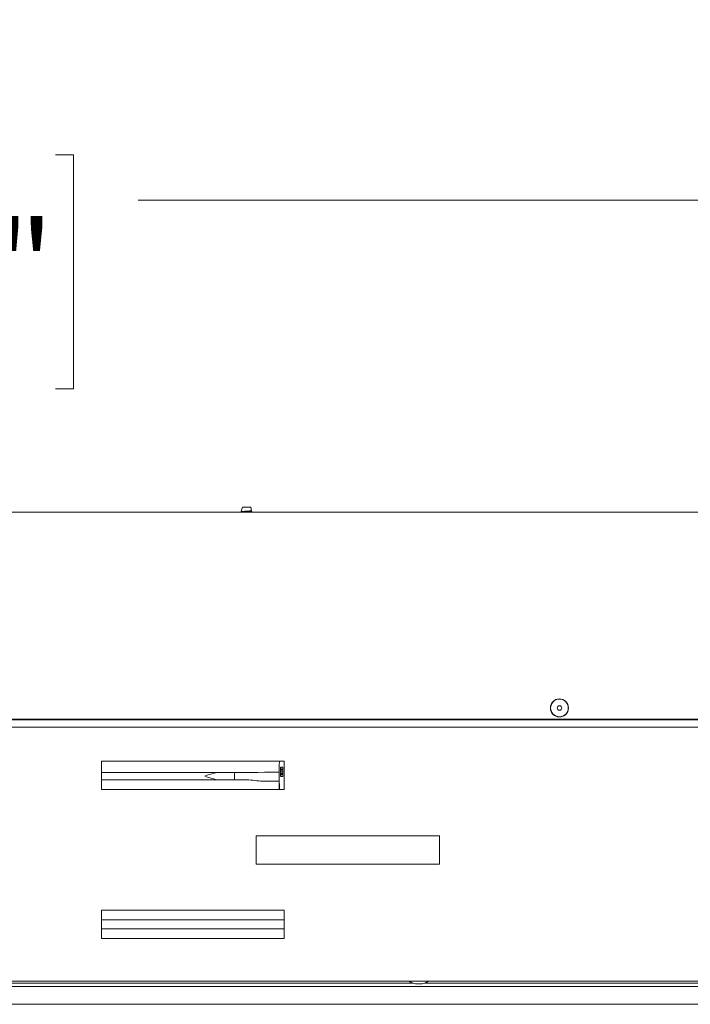
# Model space of a CAD drawing. Units: millimetres. Extents: x 11 to 430, y 2 to 275.
# Drawn here: x 152 to 174, y 204 to 237 of the extents above; entities that cross this region are included whole.
import ezdxf

# ---------------------------------------------------------------- set-up
doc = ezdxf.new("R2010")
doc.units = ezdxf.units.MM
doc.layers.add('DIMENSIONS-ANNOTATIONS', color=7, linetype='Continuous', lineweight=15)
doc.styles.add('SLDTEXTSTYLE0', font='TXT', dxfattribs={"width": 0.75})
doc.dimstyles.new('SLDDIMSTYLE0', dxfattribs={"dimtxt": 3, "dimasz": 4, "dimexe": 0, "dimexo": 0.0625, "dimgap": 0.75, "dimtad": 0, "dimtih": 1, "dimtoh": 1, "dimdec": 0, "dimlfac": 10, "dimrnd": 1e-09, "dimzin": 12, "dimdsep": 46, "dimtxsty": 'SLDTEXTSTYLE0', "dimsah": 1, "dimcen": 0.09, "dimadec": 0, "dimazin": 3, "dimtfac": 1, "dimtdec": 0, "dimtofl": 0, "dimtmove": 0, "dimatfit": 3, "dimfxl": 1, "dimfrac": 2, "dimtolj": 1, "dimtzin": 12, "dimarcsym": 0})

# ---------------------------------------------------------------- blocks, each defined once
blk = doc.blocks.new('_D_9')
at = {"layer": 'DIMENSIONS-ANNOTATIONS'}
for p, q in [((99.698, 221.313), (99.698, 232.523)), ((194.938, 221.313), (194.938, 232.523)), ((141.734, 232.042), (141.124, 232.042)), ((141.124, 232.042), (141.124, 224.196)), ((152.903, 232.042), (153.512, 232.042)), ((153.512, 232.042), (153.512, 224.196)), ((99.698, 230.523), (138.95, 230.523)), ((194.938, 230.523), (155.687, 230.523)), ((147.368, 228.427), (150.464, 228.427)), ((141.124, 224.196), (141.734, 224.196)), ((153.512, 224.196), (152.903, 224.196))]:
    blk.add_line(p, q, dxfattribs=at)
for points in [[(99.698, 230.523), (103.698, 229.773), (103.698, 231.273)], [(194.938, 230.523), (190.938, 231.273), (190.938, 229.773)]]:
    blk.add_solid(points, dxfattribs=at)
at = {"layer": 'DIMENSIONS-ANNOTATIONS', "char_height": 3, "attachment_point": 1, "style": 'SLDTEXTSTYLE0'}
for s, insert in [('952', (143.993, 236.519)), ('1', (147.808, 232.03)), ('37', (142.496, 229.839)), ('"', (150.904, 229.839)), ('2', (147.808, 228.063))]:
    blk.add_mtext(s, dxfattribs=dict(at, insert=insert))

msp = doc.modelspace()

# ---------------------------------------------------------------- linework, layer by layer
at = {"color": 7, "linetype": 'Continuous', "lineweight": 15}
for p, q in [((159.18, 220.223), (159.153, 220.129)), ((159.457, 220.223), (159.18, 220.223)), ((159.49, 220.108), (159.457, 220.223)), ((102.993, 220.058), (191.643, 220.058)), ((159.152, 220.124), (159.138, 220.074)), ((159.162, 220.129), (159.153, 220.129)), ((159.153, 220.065), (159.153, 220.058)), ((159.484, 220.085), (159.484, 220.104)), ((159.494, 220.079), (159.484, 220.085)), ((159.504, 220.058), (159.499, 220.076)), ((192.443, 213.096), (102.193, 213.096)), ((148.568, 213.113), (191.568, 213.113)), ((192.191, 212.846), (102.446, 212.846)), ((160.581, 211.708), (154.456, 211.708)), ((154.456, 211.708), (154.456, 210.758)), ((160.581, 210.758), (160.581, 211.708)), ((154.456, 211.333), (158.403, 211.333)), ((158.403, 211.333), (158.918, 211.333)), ((158.918, 211.333), (158.918, 211.083)), ((158.918, 211.333), (159.696, 211.333)), ((159.696, 211.333), (159.918, 211.335)), ((159.918, 211.335), (160.418, 211.335)), ((160.418, 211.583), (160.418, 211.613)), ((160.418, 211.335), (160.418, 211.583)), ((160.418, 211.335), (160.418, 211.033)), ((160.459, 211.503), (160.459, 211.353)), ((160.459, 211.35), (160.459, 211.2)), ((160.534, 211.508), (160.464, 211.508)), ((160.464, 211.353), (160.464, 211.503)), ((160.534, 211.503), (160.464, 211.503)), ((160.464, 211.353), (160.534, 211.353)), ((160.464, 211.35), (160.464, 211.2)), ((160.534, 211.35), (160.464, 211.35)), ((160.475, 211.419), (160.475, 211.417)), ((160.481, 211.415), (160.484, 211.415)), ((160.489, 211.432), (160.488, 211.434)), ((160.488, 211.417), (160.489, 211.419)), ((160.508, 211.416), (160.506, 211.414)), ((160.525, 211.414), (160.524, 211.416)), ((160.534, 211.353), (160.534, 211.503)), ((160.534, 211.35), (160.534, 211.2)), ((160.539, 211.353), (160.539, 211.503)), ((158.403, 211.083), (154.456, 211.083)), ((158.918, 211.083), (158.403, 211.083)), ((159.392, 211.083), (158.918, 211.083)), ((160.418, 211.033), (159.918, 211.033)), ((160.418, 210.833), (160.418, 211.033)), ((160.464, 211.2), (160.464, 211.195)), ((160.464, 211.195), (160.534, 211.195)), ((160.474, 211.29), (160.475, 211.287)), ((160.491, 211.287), (160.492, 211.29)), ((160.511, 211.286), (160.51, 211.284)), ((160.51, 211.271), (160.511, 211.269)), ((160.518, 211.288), (160.515, 211.288)), ((160.524, 211.284), (160.524, 211.286)), ((160.534, 211.2), (160.534, 211.195)), ((154.456, 210.758), (160.581, 210.758)), ((160.425, 210.958), (160.418, 210.958)), ((160.418, 210.956), (160.425, 210.956)), ((160.421, 210.863), (160.418, 210.863)), ((160.418, 210.758), (160.418, 210.833)), ((160.418, 210.766), (160.425, 210.766)), ((160.421, 210.85), (160.421, 210.863)), ((160.425, 210.956), (160.425, 210.758)), ((160.425, 210.766), (160.425, 210.758)), ((160.427, 210.758), (160.427, 210.956)), ((160.427, 210.758), (160.427, 210.766)), ((159.643, 209.208), (159.643, 208.258)), ((165.793, 209.208), (159.643, 209.208)), ((165.793, 208.258), (165.793, 209.208)), ((159.643, 208.258), (165.793, 208.258)), ((160.581, 206.708), (154.456, 206.708)), ((154.456, 206.708), (154.456, 205.758)), ((160.581, 205.758), (160.581, 206.708)), ((160.581, 206.383), (154.456, 206.383)), ((154.456, 206.383), (160.581, 206.383)), ((154.456, 206.083), (160.581, 206.083)), ((154.456, 205.758), (160.581, 205.758)), ((88.818, 204.333), (205.818, 204.333)), ((199, 204.15), (95.825, 204.15)), ((164.907, 204.263), (129.73, 204.263)), ((164.998, 204.241), (165.198, 204.241)), ((199, 204.263), (165.29, 204.263)), ((198.759, 203.555), (96.066, 203.555))]:
    msp.add_line(p, q, dxfattribs=at)
at = {"color": 7, "linetype": 'Continuous', "lineweight": 15, "flags": 128}
msp.add_lwpolyline([(160.418, 211.613), (160.425, 211.676), (160.433, 211.708)], dxfattribs=at)
at = {"color": 7, "linetype": 'Continuous', "lineweight": 15}
for radius in [0.303, 0.296, 0.075]:
    msp.add_circle((169.818, 213.493), radius, dxfattribs=at)
for centre, radius, start, end in [((164.8, 204.323), 0.01, 90, 239.3919), ((165.098, 204.828), 0.596, 239.3919, 259.4401), ((164.998, 204.291), 0.05, 259.4401, 270), ((165.198, 204.291), 0.05, 270, 280.5599), ((165.098, 204.828), 0.596, 280.5599, 300.6081), ((165.397, 204.323), 0.01, 300.6081, 90)]:
    msp.add_arc(centre, radius, start, end, dxfattribs=at)
for points, knots in [([(159.134, 220.075), (159.138, 220.073), (159.144, 220.069), (159.15, 220.065), (159.153, 220.064)], [0, 0, 0, 0, 0.5508106, 1, 1, 1, 1]), ([(159.488, 220.108), (159.488, 220.107), (159.491, 220.106), (159.476, 220.103), (159.444, 220.099), (159.396, 220.096), (159.339, 220.092), (159.279, 220.089), (159.223, 220.085), (159.176, 220.081), (159.147, 220.078), (159.135, 220.075), (159.138, 220.074), (159.138, 220.074)], [0, 0, 0, 0, 0.034805, 0.139459, 0.244026, 0.350105, 0.456709, 0.563254, 0.671043, 0.779597, 0.888116, 0.997618, 1, 1, 1, 1]), ([(159.154, 220.123), (159.153, 220.124), (159.152, 220.126), (159.158, 220.127), (159.162, 220.129)], [0, 0, 0, 0, 0.345461, 1, 1, 1, 1]), ([(159.153, 220.065), (159.156, 220.066), (159.161, 220.07), (159.199, 220.074), (159.253, 220.08), (159.318, 220.085), (159.384, 220.089), (159.438, 220.095), (159.476, 220.099), (159.481, 220.103), (159.484, 220.104)], [0, 0, 0, 0, 0.1262535, 0.2485485, 0.3759143, 0.5, 0.6240857, 0.7514515, 0.8737465, 1, 1, 1, 1]), ([(159.241, 220.058), (159.246, 220.059), (159.268, 220.061), (159.319, 220.065), (159.383, 220.069), (159.438, 220.075), (159.476, 220.079), (159.481, 220.083), (159.484, 220.085)], [0, 0, 0, 0, 0.0516398, 0.2402003, 0.4287609, 0.6223059, 0.8081453, 1, 1, 1, 1]), ([(159.392, 220.058), (159.4, 220.059), (159.427, 220.062), (159.463, 220.066), (159.491, 220.07), (159.503, 220.074), (159.499, 220.076), (159.499, 220.076)], [0, 0, 0, 0, 0.111913, 0.408401, 0.704965, 0.997613, 1, 1, 1, 1]), ([(158.403, 211.333), (158.345, 211.327), (158.189, 211.31), (158.022, 211.245), (157.919, 211.209), (157.918, 211.208)], [0, 0, 0, 0, 0.369256, 0.99616, 1, 1, 1, 1]), ([(160.466, 211.437), (160.466, 211.437), (160.466, 211.437), (160.466, 211.438), (160.467, 211.439), (160.468, 211.44), (160.47, 211.441), (160.471, 211.441), (160.472, 211.441), (160.474, 211.442), (160.475, 211.442), (160.476, 211.442), (160.478, 211.442), (160.48, 211.442), (160.481, 211.442)], [0, 0, 0, 0, 0.024114, 0.072877, 0.142916, 0.24666, 0.347378, 0.397576, 0.498053, 0.598449, 0.648618, 0.748974, 0.849319, 1, 1, 1, 1]), ([(160.476, 211.432), (160.476, 211.432), (160.476, 211.432), (160.474, 211.432), (160.473, 211.432), (160.471, 211.433), (160.47, 211.433), (160.469, 211.433), (160.468, 211.434), (160.467, 211.435), (160.466, 211.436), (160.466, 211.437), (160.466, 211.437)], [0, 0, 0, 0, 0.032652, 0.163325, 0.29401, 0.42474, 0.490061, 0.55539, 0.751323, 0.845325, 0.940248, 1, 1, 1, 1]), ([(160.466, 211.426), (160.466, 211.426), (160.466, 211.426), (160.466, 211.427), (160.467, 211.427), (160.468, 211.428), (160.468, 211.429), (160.469, 211.429)], [0, 0, 0, 0, 0.083325, 0.251668, 0.446175, 0.594477, 1, 1, 1, 1]), ([(160.481, 211.421), (160.481, 211.421), (160.48, 211.421), (160.479, 211.421), (160.478, 211.421), (160.477, 211.421), (160.476, 211.421), (160.475, 211.421), (160.474, 211.421), (160.472, 211.421), (160.471, 211.422), (160.469, 211.422), (160.468, 211.423), (160.467, 211.423), (160.466, 211.424), (160.466, 211.425), (160.466, 211.425), (160.466, 211.426)], [0, 0, 0, 0, 0.0232256, 0.1161349, 0.2090397, 0.2554922, 0.3019447, 0.3483977, 0.4413196, 0.5342509, 0.6272302, 0.7203121, 0.7667956, 0.8606732, 0.9222211, 0.9840421, 1, 1, 1, 1]), ([(160.466, 211.414), (160.466, 211.414), (160.466, 211.415), (160.466, 211.416), (160.467, 211.416), (160.468, 211.417), (160.469, 211.418), (160.47, 211.418), (160.471, 211.419), (160.473, 211.419), (160.474, 211.419), (160.475, 211.419)], [0, 0, 0, 0, 0.037627, 0.134051, 0.229404, 0.312821, 0.396073, 0.550037, 0.70384, 0.85129, 1, 1, 1, 1]), ([(160.475, 211.409), (160.475, 211.409), (160.475, 211.409), (160.473, 211.409), (160.472, 211.409), (160.47, 211.41), (160.469, 211.41), (160.468, 211.411), (160.467, 211.412), (160.466, 211.413), (160.466, 211.414), (160.466, 211.414)], [0, 0, 0, 0, 0.03413, 0.170752, 0.307468, 0.444226, 0.58108, 0.687849, 0.839283, 0.933685, 1, 1, 1, 1]), ([(160.469, 211.429), (160.469, 211.429), (160.47, 211.429), (160.471, 211.43), (160.472, 211.43), (160.474, 211.43), (160.475, 211.43), (160.476, 211.43), (160.478, 211.43), (160.48, 211.431), (160.481, 211.431), (160.481, 211.431)], [0, 0, 0, 0, 0.03215, 0.160911, 0.289566, 0.353875, 0.4825, 0.611124, 0.739733, 0.869837, 1, 1, 1, 1]), ([(160.475, 211.417), (160.475, 211.417), (160.474, 211.417), (160.473, 211.417), (160.472, 211.416), (160.47, 211.416), (160.47, 211.415), (160.47, 211.415), (160.47, 211.414), (160.47, 211.414)], [0, 0, 0, 0, 0.059325, 0.296834, 0.540359, 0.697631, 0.809694, 0.922257, 1, 1, 1, 1]), ([(160.47, 211.414), (160.47, 211.414), (160.47, 211.414), (160.47, 211.413), (160.47, 211.412), (160.471, 211.412), (160.472, 211.411), (160.474, 211.411), (160.475, 211.411), (160.476, 211.411)], [0, 0, 0, 0, 0.053821, 0.154676, 0.251393, 0.403349, 0.55615, 0.708671, 1, 1, 1, 1]), ([(160.483, 211.412), (160.483, 211.412), (160.483, 211.411), (160.482, 211.41), (160.481, 211.41), (160.48, 211.409), (160.479, 211.409), (160.477, 211.409), (160.476, 211.409), (160.475, 211.409)], [0, 0, 0, 0, 0.048296, 0.185349, 0.38538, 0.504705, 0.623934, 0.743119, 1, 1, 1, 1]), ([(160.486, 211.437), (160.486, 211.436), (160.486, 211.436), (160.486, 211.435), (160.485, 211.434), (160.484, 211.434), (160.482, 211.433), (160.481, 211.433), (160.48, 211.432), (160.478, 211.432), (160.477, 211.432), (160.476, 211.432)], [0, 0, 0, 0, 0.034608, 0.094884, 0.189041, 0.345922, 0.434931, 0.607895, 0.694074, 0.846468, 1, 1, 1, 1]), ([(160.476, 211.411), (160.476, 211.411), (160.476, 211.411), (160.477, 211.411), (160.479, 211.411), (160.48, 211.412), (160.481, 211.413), (160.481, 211.413), (160.481, 211.414), (160.481, 211.414)], [0, 0, 0, 0, 0.05775, 0.289236, 0.404867, 0.708183, 0.823419, 0.918054, 1, 1, 1, 1]), ([(160.481, 211.442), (160.481, 211.442), (160.481, 211.442), (160.483, 211.442), (160.484, 211.442), (160.486, 211.442), (160.487, 211.442), (160.489, 211.442), (160.49, 211.441), (160.492, 211.441), (160.492, 211.441), (160.493, 211.44)], [0, 0, 0, 0, 0.031456, 0.157282, 0.283117, 0.40895, 0.534791, 0.660639, 0.786525, 0.849444, 1, 1, 1, 1]), ([(160.481, 211.431), (160.481, 211.431), (160.482, 211.431), (160.483, 211.431), (160.485, 211.43), (160.486, 211.43), (160.487, 211.43), (160.488, 211.43), (160.489, 211.43), (160.491, 211.43), (160.492, 211.43), (160.493, 211.429), (160.494, 211.429), (160.495, 211.428), (160.496, 211.427), (160.496, 211.426), (160.496, 211.426), (160.496, 211.426)], [0, 0, 0, 0, 0.023196, 0.115988, 0.208775, 0.255169, 0.301563, 0.394363, 0.487174, 0.533572, 0.626419, 0.719331, 0.765761, 0.859479, 0.919524, 0.979785, 1, 1, 1, 1]), ([(160.496, 211.426), (160.496, 211.425), (160.496, 211.425), (160.496, 211.424), (160.496, 211.423), (160.495, 211.423), (160.494, 211.422), (160.493, 211.422), (160.491, 211.421), (160.49, 211.421), (160.488, 211.421), (160.487, 211.421), (160.485, 211.421), (160.484, 211.421), (160.483, 211.421), (160.482, 211.421), (160.481, 211.421)], [0, 0, 0, 0, 0.023159, 0.069981, 0.142157, 0.187676, 0.233129, 0.381351, 0.4179, 0.491002, 0.564106, 0.710375, 0.74692, 0.820023, 0.893115, 1, 1, 1, 1]), ([(160.481, 211.414), (160.481, 211.414), (160.481, 211.414), (160.481, 211.415), (160.481, 211.415), (160.481, 211.415)], [0, 0, 0, 0, 0.2861238, 0.5723628, 1, 1, 1, 1]), ([(160.492, 211.439), (160.492, 211.439), (160.491, 211.439), (160.491, 211.439), (160.489, 211.44), (160.488, 211.44), (160.487, 211.44), (160.485, 211.44), (160.484, 211.44), (160.483, 211.44), (160.482, 211.44)], [0, 0, 0, 0, 0.0391683, 0.1964956, 0.2748531, 0.4316759, 0.5884368, 0.6667804, 0.8333116, 1, 1, 1, 1]), ([(160.482, 211.44), (160.482, 211.44), (160.483, 211.44), (160.484, 211.439), (160.485, 211.439), (160.486, 211.438), (160.486, 211.437), (160.486, 211.437)], [0, 0, 0, 0, 0.070143, 0.351334, 0.63467, 0.813906, 1, 1, 1, 1]), ([(160.489, 211.41), (160.489, 211.41), (160.488, 211.41), (160.487, 211.41), (160.485, 211.41), (160.484, 211.411), (160.483, 211.412), (160.483, 211.412)], [0, 0, 0, 0, 0.061972, 0.310403, 0.559085, 0.900703, 1, 1, 1, 1]), ([(160.484, 211.415), (160.484, 211.415), (160.484, 211.415), (160.484, 211.415), (160.484, 211.415), (160.484, 211.415)], [0, 0, 0, 0, 0.329266, 0.663998, 1, 1, 1, 1]), ([(160.484, 211.415), (160.484, 211.415), (160.484, 211.414), (160.484, 211.414), (160.485, 211.413), (160.486, 211.412), (160.487, 211.412), (160.488, 211.412), (160.489, 211.412)], [0, 0, 0, 0, 0.065388, 0.176737, 0.339359, 0.505903, 0.634288, 1, 1, 1, 1]), ([(160.488, 211.434), (160.489, 211.434), (160.489, 211.434), (160.49, 211.435), (160.49, 211.435), (160.491, 211.435), (160.491, 211.435)], [0, 0, 0, 0, 0.126614, 0.379861, 0.633217, 1, 1, 1, 1]), ([(160.493, 211.414), (160.493, 211.414), (160.493, 211.415), (160.493, 211.415), (160.492, 211.416), (160.491, 211.416), (160.49, 211.417), (160.489, 211.417), (160.488, 211.417)], [0, 0, 0, 0, 0.067755, 0.162471, 0.29113, 0.479206, 0.659713, 1, 1, 1, 1]), ([(160.496, 211.437), (160.496, 211.437), (160.496, 211.436), (160.496, 211.436), (160.496, 211.435), (160.495, 211.434), (160.494, 211.433), (160.493, 211.433), (160.491, 211.433), (160.49, 211.433), (160.489, 211.432), (160.489, 211.432)], [0, 0, 0, 0, 0.0418003, 0.1238951, 0.2138053, 0.3662459, 0.4487639, 0.6137955, 0.6960092, 0.8475391, 1, 1, 1, 1]), ([(160.489, 211.419), (160.489, 211.419), (160.49, 211.419), (160.49, 211.419), (160.492, 211.419), (160.493, 211.418), (160.494, 211.418), (160.495, 211.417), (160.496, 211.416), (160.496, 211.415), (160.496, 211.415), (160.496, 211.414)], [0, 0, 0, 0, 0.040827, 0.204221, 0.285904, 0.44947, 0.531197, 0.640712, 0.810642, 0.914043, 1, 1, 1, 1]), ([(160.489, 211.412), (160.489, 211.412), (160.49, 211.412), (160.491, 211.412), (160.492, 211.412), (160.493, 211.413), (160.493, 211.414), (160.493, 211.414), (160.493, 211.414)], [0, 0, 0, 0, 0.0728061, 0.3660636, 0.6616704, 0.786189, 0.8915609, 1, 1, 1, 1]), ([(160.496, 211.414), (160.496, 211.414), (160.496, 211.414), (160.496, 211.413), (160.496, 211.412), (160.495, 211.411), (160.494, 211.411), (160.493, 211.41), (160.491, 211.41), (160.49, 211.41), (160.489, 211.41)], [0, 0, 0, 0, 0.0411, 0.12415, 0.249025, 0.340547, 0.431999, 0.571812, 0.711165, 1, 1, 1, 1]), ([(160.491, 211.435), (160.492, 211.435), (160.492, 211.435), (160.493, 211.436), (160.493, 211.436), (160.493, 211.437), (160.493, 211.437)], [0, 0, 0, 0, 0.161515, 0.587744, 0.805003, 1, 1, 1, 1]), ([(160.493, 211.437), (160.493, 211.437), (160.493, 211.437), (160.493, 211.438), (160.492, 211.438), (160.492, 211.438), (160.492, 211.439)], [0, 0, 0, 0, 0.204937, 0.490763, 0.74228, 1, 1, 1, 1]), ([(160.493, 211.44), (160.493, 211.44), (160.494, 211.44), (160.495, 211.44), (160.496, 211.439), (160.496, 211.438), (160.496, 211.437), (160.496, 211.437)], [0, 0, 0, 0, 0.074273, 0.372453, 0.6739, 0.861333, 1, 1, 1, 1]), ([(160.5, 211.427), (160.5, 211.427), (160.5, 211.427), (160.5, 211.429), (160.501, 211.431), (160.501, 211.433), (160.502, 211.434), (160.503, 211.436), (160.504, 211.437), (160.505, 211.438), (160.505, 211.439)], [0, 0, 0, 0, 0.0288126, 0.144167, 0.3534616, 0.4579061, 0.5623893, 0.6668934, 0.8313541, 1, 1, 1, 1]), ([(160.506, 211.414), (160.506, 211.414), (160.506, 211.414), (160.505, 211.415), (160.503, 211.417), (160.502, 211.418), (160.501, 211.42), (160.501, 211.422), (160.5, 211.423), (160.5, 211.425), (160.5, 211.426), (160.5, 211.427)], [0, 0, 0, 0, 0.026591, 0.133076, 0.297289, 0.461558, 0.543463, 0.707648, 0.789545, 0.871439, 1, 1, 1, 1]), ([(160.516, 211.44), (160.516, 211.44), (160.515, 211.44), (160.514, 211.44), (160.513, 211.44), (160.511, 211.439), (160.51, 211.439), (160.509, 211.438), (160.508, 211.437), (160.507, 211.436), (160.506, 211.436), (160.506, 211.435), (160.505, 211.434), (160.504, 211.432), (160.504, 211.431), (160.504, 211.43), (160.503, 211.428), (160.503, 211.427), (160.503, 211.427)], [0, 0, 0, 0, 0.019355, 0.096873, 0.174429, 0.213168, 0.290751, 0.329491, 0.407074, 0.484658, 0.523384, 0.600943, 0.639676, 0.71724, 0.794816, 0.833543, 0.916264, 1, 1, 1, 1]), ([(160.503, 211.427), (160.503, 211.426), (160.503, 211.426), (160.503, 211.425), (160.504, 211.423), (160.504, 211.421), (160.505, 211.42), (160.506, 211.419), (160.507, 211.417), (160.508, 211.416), (160.508, 211.416)], [0, 0, 0, 0, 0.032737, 0.163787, 0.294974, 0.426154, 0.557364, 0.688541, 0.8197, 1, 1, 1, 1]), ([(160.505, 211.439), (160.506, 211.439), (160.506, 211.439), (160.507, 211.44), (160.508, 211.441), (160.51, 211.442), (160.511, 211.442), (160.513, 211.442), (160.515, 211.443), (160.516, 211.443), (160.516, 211.443)], [0, 0, 0, 0, 0.034476, 0.172484, 0.310578, 0.448684, 0.586771, 0.724851, 0.861898, 1, 1, 1, 1]), ([(160.516, 211.443), (160.516, 211.443), (160.517, 211.443), (160.518, 211.443), (160.52, 211.442), (160.521, 211.442), (160.523, 211.441), (160.524, 211.441), (160.525, 211.44), (160.527, 211.439), (160.528, 211.438), (160.529, 211.436), (160.53, 211.435), (160.53, 211.433), (160.531, 211.432), (160.531, 211.43), (160.532, 211.429), (160.532, 211.427), (160.532, 211.427)], [0, 0, 0, 0, 0.015959, 0.07983, 0.143754, 0.20768, 0.271609, 0.335547, 0.399474, 0.463393, 0.527298, 0.591208, 0.655143, 0.719057, 0.782985, 0.846905, 0.910803, 1, 1, 1, 1]), ([(160.529, 211.427), (160.529, 211.427), (160.529, 211.428), (160.529, 211.429), (160.528, 211.43), (160.528, 211.431), (160.527, 211.433), (160.527, 211.434), (160.526, 211.435), (160.525, 211.436), (160.524, 211.437), (160.523, 211.438), (160.523, 211.438), (160.521, 211.439), (160.52, 211.439), (160.519, 211.44), (160.518, 211.44), (160.516, 211.44), (160.516, 211.44)], [0, 0, 0, 0, 0.019505, 0.097665, 0.136689, 0.214844, 0.293017, 0.371137, 0.410164, 0.488324, 0.566506, 0.60554, 0.644568, 0.722757, 0.800929, 0.839962, 0.919357, 1, 1, 1, 1]), ([(160.524, 211.416), (160.524, 211.416), (160.524, 211.416), (160.525, 211.417), (160.526, 211.418), (160.527, 211.42), (160.528, 211.421), (160.528, 211.423), (160.529, 211.425), (160.529, 211.426), (160.529, 211.427)], [0, 0, 0, 0, 0.032231, 0.16137, 0.29055, 0.419684, 0.548822, 0.677979, 0.807082, 1, 1, 1, 1]), ([(160.532, 211.427), (160.532, 211.426), (160.532, 211.426), (160.532, 211.425), (160.531, 211.423), (160.531, 211.421), (160.53, 211.42), (160.53, 211.418), (160.529, 211.417), (160.527, 211.415), (160.526, 211.414), (160.525, 211.414)], [0, 0, 0, 0, 0.0265337, 0.1327551, 0.2389912, 0.3452386, 0.4515024, 0.5577821, 0.6640558, 0.8294722, 1, 1, 1, 1]), ([(157.918, 211.208), (157.919, 211.208), (157.999, 211.18), (158.158, 211.124), (158.32, 211.084), (158.398, 211.083), (158.403, 211.083)], [0, 0, 0, 0, 0.003838, 0.486783, 0.972625, 1, 1, 1, 1]), ([(159.918, 211.033), (159.834, 211.04), (159.648, 211.054), (159.482, 211.073), (159.392, 211.083)], [0, 0, 0, 0, 0.455314, 1, 1, 1, 1]), ([(160.467, 211.277), (160.467, 211.277), (160.467, 211.277), (160.467, 211.279), (160.468, 211.28), (160.468, 211.282), (160.468, 211.283), (160.469, 211.285), (160.47, 211.286), (160.472, 211.288), (160.473, 211.289), (160.474, 211.29)], [0, 0, 0, 0, 0.026534, 0.132755, 0.238991, 0.345239, 0.451502, 0.557782, 0.664056, 0.829472, 1, 1, 1, 1]), ([(160.483, 211.261), (160.483, 211.261), (160.482, 211.261), (160.481, 211.261), (160.479, 211.261), (160.478, 211.261), (160.476, 211.262), (160.475, 211.263), (160.473, 211.264), (160.472, 211.265), (160.471, 211.266), (160.47, 211.267), (160.469, 211.268), (160.469, 211.27), (160.468, 211.271), (160.468, 211.273), (160.467, 211.275), (160.467, 211.276), (160.467, 211.277)], [0, 0, 0, 0, 0.015959, 0.07983, 0.143754, 0.20768, 0.271609, 0.335547, 0.399474, 0.463393, 0.527298, 0.591208, 0.655143, 0.719057, 0.782985, 0.846905, 0.910803, 1, 1, 1, 1]), ([(160.475, 211.287), (160.475, 211.287), (160.475, 211.287), (160.474, 211.286), (160.473, 211.285), (160.472, 211.283), (160.471, 211.282), (160.471, 211.28), (160.47, 211.279), (160.47, 211.277), (160.47, 211.277)], [0, 0, 0, 0, 0.032231, 0.16137, 0.29055, 0.419684, 0.548822, 0.677979, 0.807082, 1, 1, 1, 1]), ([(160.47, 211.277), (160.47, 211.276), (160.47, 211.276), (160.47, 211.275), (160.471, 211.273), (160.471, 211.272), (160.472, 211.271), (160.472, 211.269), (160.473, 211.268), (160.474, 211.267), (160.475, 211.266), (160.475, 211.266), (160.476, 211.265), (160.478, 211.264), (160.479, 211.264), (160.48, 211.264), (160.481, 211.263), (160.482, 211.263), (160.483, 211.263)], [0, 0, 0, 0, 0.019505, 0.097665, 0.136689, 0.214844, 0.293017, 0.371137, 0.410164, 0.488324, 0.566506, 0.60554, 0.644568, 0.722757, 0.800929, 0.839962, 0.919357, 1, 1, 1, 1]), ([(160.483, 211.263), (160.483, 211.263), (160.484, 211.263), (160.485, 211.263), (160.486, 211.264), (160.488, 211.264), (160.489, 211.264), (160.49, 211.265), (160.491, 211.266), (160.492, 211.267), (160.493, 211.268), (160.493, 211.269), (160.494, 211.27), (160.495, 211.271), (160.495, 211.272), (160.495, 211.274), (160.496, 211.275), (160.496, 211.276), (160.496, 211.277)], [0, 0, 0, 0, 0.019355, 0.096873, 0.174429, 0.213168, 0.290751, 0.329491, 0.407074, 0.484658, 0.523384, 0.600943, 0.639676, 0.71724, 0.794816, 0.833543, 0.916264, 1, 1, 1, 1]), ([(160.494, 211.264), (160.493, 211.264), (160.493, 211.264), (160.492, 211.263), (160.491, 211.262), (160.489, 211.262), (160.488, 211.261), (160.486, 211.261), (160.484, 211.261), (160.483, 211.261), (160.483, 211.261)], [0, 0, 0, 0, 0.034476, 0.172484, 0.310578, 0.448684, 0.586771, 0.724851, 0.861898, 1, 1, 1, 1]), ([(160.496, 211.277), (160.496, 211.277), (160.496, 211.278), (160.496, 211.279), (160.495, 211.28), (160.495, 211.282), (160.494, 211.283), (160.493, 211.285), (160.492, 211.286), (160.491, 211.287), (160.491, 211.287)], [0, 0, 0, 0, 0.032737, 0.163787, 0.294974, 0.426154, 0.557364, 0.688541, 0.8197, 1, 1, 1, 1]), ([(160.492, 211.29), (160.493, 211.29), (160.493, 211.289), (160.494, 211.288), (160.496, 211.287), (160.497, 211.285), (160.498, 211.283), (160.498, 211.281), (160.499, 211.28), (160.499, 211.278), (160.499, 211.277), (160.499, 211.277)], [0, 0, 0, 0, 0.026591, 0.133076, 0.297289, 0.461558, 0.543463, 0.707648, 0.789545, 0.871439, 1, 1, 1, 1]), ([(160.499, 211.277), (160.499, 211.277), (160.499, 211.276), (160.499, 211.274), (160.498, 211.272), (160.498, 211.27), (160.497, 211.269), (160.496, 211.268), (160.495, 211.266), (160.494, 211.265), (160.494, 211.264)], [0, 0, 0, 0, 0.028813, 0.144167, 0.353462, 0.457906, 0.562389, 0.666893, 0.831354, 1, 1, 1, 1]), ([(160.502, 211.289), (160.502, 211.289), (160.502, 211.29), (160.503, 211.29), (160.503, 211.291), (160.504, 211.292), (160.505, 211.292), (160.506, 211.293), (160.508, 211.293), (160.509, 211.293), (160.51, 211.294)], [0, 0, 0, 0, 0.0411, 0.12415, 0.249025, 0.340547, 0.431999, 0.571812, 0.711165, 1, 1, 1, 1]), ([(160.51, 211.284), (160.51, 211.284), (160.509, 211.284), (160.508, 211.284), (160.507, 211.285), (160.506, 211.285), (160.505, 211.286), (160.504, 211.286), (160.503, 211.287), (160.503, 211.288), (160.502, 211.289), (160.502, 211.289)], [0, 0, 0, 0, 0.040827, 0.204221, 0.285904, 0.44947, 0.531197, 0.640712, 0.810642, 0.914043, 1, 1, 1, 1]), ([(160.502, 211.278), (160.502, 211.278), (160.502, 211.278), (160.503, 211.279), (160.503, 211.28), (160.504, 211.281), (160.505, 211.281), (160.506, 211.282), (160.508, 211.282), (160.509, 211.282), (160.511, 211.282), (160.512, 211.283), (160.514, 211.283), (160.515, 211.283), (160.516, 211.283), (160.517, 211.283), (160.518, 211.283)], [0, 0, 0, 0, 0.023159, 0.069981, 0.142157, 0.187676, 0.233129, 0.381351, 0.4179, 0.491002, 0.564106, 0.710375, 0.74692, 0.820023, 0.893115, 1, 1, 1, 1]), ([(160.518, 211.273), (160.518, 211.273), (160.517, 211.273), (160.516, 211.273), (160.514, 211.273), (160.513, 211.273), (160.512, 211.273), (160.511, 211.273), (160.51, 211.273), (160.508, 211.273), (160.507, 211.274), (160.506, 211.274), (160.504, 211.275), (160.503, 211.275), (160.503, 211.276), (160.502, 211.277), (160.502, 211.278), (160.502, 211.278)], [0, 0, 0, 0, 0.023196, 0.115988, 0.208775, 0.255169, 0.301563, 0.394363, 0.487174, 0.533572, 0.626419, 0.719331, 0.765761, 0.859479, 0.919524, 0.979785, 1, 1, 1, 1]), ([(160.502, 211.267), (160.502, 211.267), (160.502, 211.267), (160.503, 211.268), (160.503, 211.269), (160.504, 211.269), (160.505, 211.27), (160.506, 211.27), (160.507, 211.271), (160.509, 211.271), (160.51, 211.271), (160.51, 211.271)], [0, 0, 0, 0, 0.0418, 0.123895, 0.213805, 0.366246, 0.448764, 0.613795, 0.696009, 0.847539, 1, 1, 1, 1]), ([(160.506, 211.263), (160.506, 211.263), (160.505, 211.263), (160.504, 211.264), (160.503, 211.265), (160.503, 211.266), (160.502, 211.266), (160.502, 211.267)], [0, 0, 0, 0, 0.074273, 0.372453, 0.6739, 0.861333, 1, 1, 1, 1]), ([(160.51, 211.292), (160.51, 211.292), (160.509, 211.292), (160.508, 211.291), (160.507, 211.291), (160.506, 211.29), (160.506, 211.29), (160.506, 211.289), (160.506, 211.289)], [0, 0, 0, 0, 0.072806, 0.366064, 0.66167, 0.786189, 0.891561, 1, 1, 1, 1]), ([(160.506, 211.289), (160.506, 211.289), (160.506, 211.289), (160.506, 211.288), (160.507, 211.287), (160.508, 211.287), (160.509, 211.286), (160.51, 211.286), (160.511, 211.286)], [0, 0, 0, 0, 0.067755, 0.162471, 0.29113, 0.479206, 0.659713, 1, 1, 1, 1]), ([(160.506, 211.278), (160.506, 211.278), (160.506, 211.278), (160.506, 211.279), (160.507, 211.279), (160.508, 211.28), (160.509, 211.28), (160.511, 211.281), (160.513, 211.281), (160.514, 211.281), (160.516, 211.281), (160.517, 211.281), (160.518, 211.281)], [0, 0, 0, 0, 0.031022, 0.071449, 0.128102, 0.233517, 0.365853, 0.497464, 0.629004, 0.694753, 0.826254, 1, 1, 1, 1]), ([(160.508, 211.276), (160.508, 211.276), (160.507, 211.276), (160.507, 211.276), (160.506, 211.277), (160.506, 211.277), (160.506, 211.278), (160.506, 211.278)], [0, 0, 0, 0, 0.12637, 0.525142, 0.727573, 0.890155, 1, 1, 1, 1]), ([(160.507, 211.268), (160.507, 211.268), (160.507, 211.268), (160.506, 211.268), (160.506, 211.267), (160.506, 211.267), (160.506, 211.266)], [0, 0, 0, 0, 0.161515, 0.587744, 0.805003, 1, 1, 1, 1]), ([(160.506, 211.266), (160.506, 211.266), (160.506, 211.266), (160.506, 211.266), (160.506, 211.265), (160.507, 211.265), (160.507, 211.265)], [0, 0, 0, 0, 0.204937, 0.490763, 0.74228, 1, 1, 1, 1]), ([(160.518, 211.261), (160.518, 211.261), (160.518, 211.261), (160.516, 211.261), (160.515, 211.261), (160.513, 211.261), (160.512, 211.262), (160.51, 211.262), (160.509, 211.262), (160.507, 211.262), (160.506, 211.263), (160.506, 211.263)], [0, 0, 0, 0, 0.0314558, 0.1572818, 0.283117, 0.4089498, 0.5347906, 0.6606387, 0.7865246, 0.8494441, 1, 1, 1, 1]), ([(160.511, 211.269), (160.51, 211.269), (160.51, 211.269), (160.509, 211.269), (160.508, 211.269), (160.508, 211.268), (160.507, 211.268)], [0, 0, 0, 0, 0.126614, 0.379861, 0.633217, 1, 1, 1, 1]), ([(160.507, 211.265), (160.507, 211.265), (160.508, 211.264), (160.508, 211.264), (160.51, 211.264), (160.511, 211.263), (160.512, 211.263), (160.514, 211.263), (160.515, 211.263), (160.516, 211.263), (160.517, 211.263)], [0, 0, 0, 0, 0.039168, 0.196496, 0.274853, 0.431676, 0.588437, 0.66678, 0.833312, 1, 1, 1, 1]), ([(160.518, 211.275), (160.518, 211.275), (160.517, 211.275), (160.516, 211.275), (160.514, 211.275), (160.512, 211.275), (160.511, 211.275), (160.51, 211.275), (160.509, 211.275), (160.508, 211.276)], [0, 0, 0, 0, 0.041047, 0.205238, 0.369438, 0.533642, 0.697855, 0.779965, 1, 1, 1, 1]), ([(160.51, 211.294), (160.51, 211.294), (160.511, 211.294), (160.512, 211.293), (160.514, 211.293), (160.515, 211.292), (160.516, 211.292), (160.516, 211.291)], [0, 0, 0, 0, 0.061972, 0.310403, 0.559085, 0.900703, 1, 1, 1, 1]), ([(160.515, 211.289), (160.515, 211.289), (160.515, 211.289), (160.515, 211.29), (160.514, 211.29), (160.513, 211.291), (160.512, 211.292), (160.511, 211.292), (160.51, 211.292)], [0, 0, 0, 0, 0.065388, 0.176737, 0.339359, 0.505903, 0.634288, 1, 1, 1, 1]), ([(160.513, 211.267), (160.513, 211.267), (160.513, 211.267), (160.513, 211.268), (160.514, 211.269), (160.515, 211.27), (160.516, 211.27), (160.518, 211.271), (160.519, 211.271), (160.521, 211.271), (160.522, 211.271), (160.523, 211.271)], [0, 0, 0, 0, 0.034608, 0.094884, 0.189041, 0.345922, 0.434931, 0.607895, 0.694074, 0.846468, 1, 1, 1, 1]), ([(160.517, 211.263), (160.517, 211.263), (160.516, 211.263), (160.515, 211.264), (160.514, 211.265), (160.513, 211.266), (160.513, 211.266), (160.513, 211.267)], [0, 0, 0, 0, 0.070143, 0.351334, 0.63467, 0.813906, 1, 1, 1, 1]), ([(160.515, 211.288), (160.515, 211.288), (160.515, 211.288), (160.515, 211.288), (160.515, 211.289), (160.515, 211.289)], [0, 0, 0, 0, 0.329266, 0.663998, 1, 1, 1, 1]), ([(160.516, 211.291), (160.516, 211.292), (160.516, 211.292), (160.517, 211.293), (160.518, 211.293), (160.519, 211.294), (160.52, 211.294), (160.522, 211.294), (160.523, 211.294), (160.523, 211.294)], [0, 0, 0, 0, 0.048296, 0.185349, 0.38538, 0.504705, 0.623934, 0.743119, 1, 1, 1, 1]), ([(160.523, 211.292), (160.523, 211.292), (160.523, 211.292), (160.522, 211.292), (160.52, 211.292), (160.519, 211.291), (160.518, 211.291), (160.518, 211.29), (160.518, 211.29), (160.518, 211.289)], [0, 0, 0, 0, 0.05775, 0.289236, 0.404867, 0.708183, 0.823419, 0.918054, 1, 1, 1, 1]), ([(160.518, 211.289), (160.518, 211.289), (160.518, 211.289), (160.518, 211.289), (160.518, 211.288), (160.518, 211.288)], [0, 0, 0, 0, 0.286124, 0.572363, 1, 1, 1, 1]), ([(160.518, 211.283), (160.518, 211.283), (160.518, 211.283), (160.52, 211.283), (160.521, 211.283), (160.522, 211.283), (160.523, 211.283), (160.524, 211.282), (160.525, 211.282), (160.527, 211.282), (160.528, 211.282), (160.53, 211.281), (160.531, 211.281), (160.532, 211.28), (160.533, 211.279), (160.533, 211.278), (160.533, 211.278), (160.533, 211.278)], [0, 0, 0, 0, 0.0232256, 0.1161349, 0.2090397, 0.2554922, 0.3019447, 0.3483977, 0.4413196, 0.5342509, 0.6272302, 0.7203121, 0.7667956, 0.8606732, 0.9222211, 0.9840421, 1, 1, 1, 1]), ([(160.518, 211.281), (160.518, 211.281), (160.518, 211.281), (160.52, 211.281), (160.521, 211.281), (160.523, 211.281), (160.524, 211.281), (160.525, 211.28), (160.527, 211.28), (160.528, 211.28), (160.529, 211.279), (160.529, 211.278), (160.529, 211.278), (160.529, 211.278)], [0, 0, 0, 0, 0.03107, 0.155354, 0.279645, 0.403936, 0.528254, 0.590401, 0.690923, 0.839474, 0.898009, 0.947995, 1, 1, 1, 1]), ([(160.529, 211.278), (160.529, 211.278), (160.529, 211.277), (160.529, 211.277), (160.529, 211.276), (160.528, 211.276), (160.527, 211.275), (160.526, 211.275), (160.524, 211.275), (160.523, 211.275), (160.522, 211.275), (160.52, 211.275), (160.518, 211.275), (160.518, 211.275)], [0, 0, 0, 0, 0.031116, 0.070656, 0.126095, 0.197896, 0.2929, 0.387773, 0.482506, 0.577199, 0.67188, 0.835868, 1, 1, 1, 1]), ([(160.53, 211.274), (160.53, 211.274), (160.529, 211.274), (160.528, 211.274), (160.527, 211.273), (160.525, 211.273), (160.524, 211.273), (160.523, 211.273), (160.521, 211.273), (160.519, 211.273), (160.518, 211.273), (160.518, 211.273)], [0, 0, 0, 0, 0.03215, 0.160911, 0.289566, 0.353875, 0.4825, 0.611124, 0.739733, 0.869837, 1, 1, 1, 1]), ([(160.533, 211.266), (160.533, 211.266), (160.533, 211.266), (160.533, 211.265), (160.532, 211.264), (160.531, 211.263), (160.529, 211.263), (160.528, 211.262), (160.527, 211.262), (160.525, 211.262), (160.524, 211.261), (160.523, 211.261), (160.521, 211.261), (160.519, 211.261), (160.518, 211.261)], [0, 0, 0, 0, 0.024114, 0.072877, 0.142916, 0.24666, 0.347378, 0.397576, 0.498053, 0.598449, 0.648618, 0.748974, 0.849319, 1, 1, 1, 1]), ([(160.523, 211.294), (160.524, 211.294), (160.524, 211.294), (160.525, 211.294), (160.527, 211.294), (160.529, 211.294), (160.53, 211.293), (160.531, 211.292), (160.532, 211.291), (160.533, 211.29), (160.533, 211.289), (160.533, 211.289)], [0, 0, 0, 0, 0.03413, 0.1707518, 0.3074677, 0.4442263, 0.5810804, 0.6878495, 0.8392835, 0.9336853, 1, 1, 1, 1]), ([(160.529, 211.289), (160.529, 211.289), (160.529, 211.29), (160.529, 211.29), (160.529, 211.291), (160.528, 211.292), (160.527, 211.292), (160.525, 211.292), (160.524, 211.292), (160.523, 211.292)], [0, 0, 0, 0, 0.053821, 0.154676, 0.251393, 0.403349, 0.55615, 0.708671, 1, 1, 1, 1]), ([(160.523, 211.271), (160.523, 211.271), (160.523, 211.271), (160.525, 211.271), (160.526, 211.271), (160.527, 211.271), (160.529, 211.27), (160.53, 211.27), (160.531, 211.269), (160.532, 211.268), (160.533, 211.267), (160.533, 211.267), (160.533, 211.266)], [0, 0, 0, 0, 0.032652, 0.163325, 0.29401, 0.42474, 0.490061, 0.55539, 0.751323, 0.845325, 0.940248, 1, 1, 1, 1]), ([(160.524, 211.286), (160.524, 211.286), (160.525, 211.286), (160.526, 211.286), (160.527, 211.287), (160.528, 211.287), (160.529, 211.288), (160.529, 211.289), (160.529, 211.289), (160.529, 211.289)], [0, 0, 0, 0, 0.059325, 0.296834, 0.540359, 0.697631, 0.809694, 0.922257, 1, 1, 1, 1]), ([(160.533, 211.289), (160.533, 211.289), (160.533, 211.289), (160.533, 211.288), (160.532, 211.287), (160.531, 211.286), (160.53, 211.286), (160.529, 211.285), (160.528, 211.285), (160.526, 211.284), (160.525, 211.284), (160.524, 211.284)], [0, 0, 0, 0, 0.037627, 0.134051, 0.229404, 0.312821, 0.396073, 0.550037, 0.70384, 0.85129, 1, 1, 1, 1]), ([(160.533, 211.278), (160.533, 211.278), (160.533, 211.277), (160.533, 211.277), (160.532, 211.276), (160.531, 211.275), (160.531, 211.275), (160.53, 211.274)], [0, 0, 0, 0, 0.083325, 0.251668, 0.446175, 0.594477, 1, 1, 1, 1]), ([(160.418, 210.831), (160.418, 210.831), (160.419, 210.831), (160.419, 210.833), (160.42, 210.834), (160.42, 210.835), (160.42, 210.836)], [0, 0, 0, 0, 0.0111217, 0.331374, 0.664163, 1, 1, 1, 1]), ([(160.42, 210.836), (160.42, 210.836), (160.42, 210.836), (160.421, 210.838), (160.421, 210.839), (160.421, 210.841), (160.421, 210.842), (160.421, 210.844), (160.421, 210.845), (160.421, 210.846), (160.421, 210.847), (160.421, 210.848), (160.421, 210.849), (160.421, 210.85)], [0, 0, 0, 0, 0.0279327, 0.1397345, 0.2514966, 0.3632303, 0.4749736, 0.5867046, 0.6425703, 0.6984363, 0.8101698, 0.8660353, 1, 1, 1, 1])]:
    msp.add_open_spline(points, degree=3, knots=knots, dxfattribs=at)

# ---------------------------------------------------------------- dimensions: what is measured, and where the dimension line sits
at = {"layer": 'DIMENSIONS-ANNOTATIONS'}
dim = msp.add_linear_dim(base=(194.938, 230.523), p1=(99.698, 219.813), p2=(194.938, 219.813), dimstyle='SLDDIMSTYLE0', dxfattribs=at)
dim.commit()
dim.dimension.update_dxf_attribs({"geometry": '_D_9', "text_midpoint": (147.318, 230.523), "dimtype": 160})

doc.saveas('drawing.dxf')
